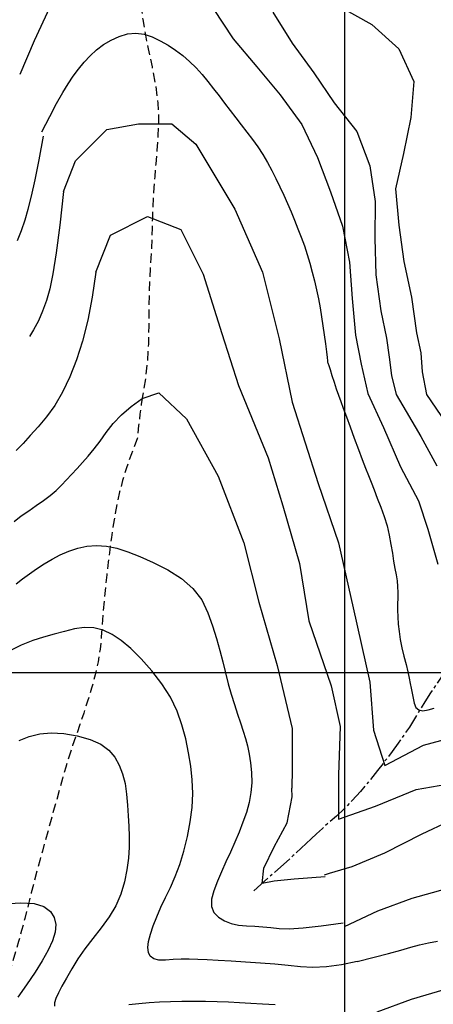
# Model space of a CAD drawing. Extents: x 792347 to 798090, y 7595979 to 7601082.
# Drawn here: x 793389 to 793530, y 7597387 to 7597723 of the extents above; entities that cross this region are included whole.
import ezdxf

# ---------------------------------------------------------------- set-up
doc = ezdxf.new("R2010")
doc.units = 0
doc.linetypes.add('DASHED', pattern=[19.05, 12.7, -6.35])
doc.linetypes.add('TRACO_15', pattern=[10, 7, -1, 1, -1])
for name, color, linetype in [('ESTRADA_CAMINHO', 10, 'CONTINUOUS'), ('MALHA_COORDS_UTM', 7, 'CONTINUOUS'), ('RIO-CORR_INTERMITENTE', 140, 'CONTINUOUS'), ('TEXTO TOPOGRAFIA', 34, 'CONTINUOUS'), ('TOP-CURVA MESTRA', 34, 'CONTINUOUS'), ('TOP-CURVA_INTERMEDIARIA', 33, 'CONTINUOUS')]:
    doc.layers.add(name, color=color, linetype=linetype)

msp = doc.modelspace()

# ---------------------------------------------------------------- linework, layer by layer
at = {"layer": 'ESTRADA_CAMINHO', "color": 12, "linetype": 'DASHED', "ltscale": 0.25, "flags": 128}
for points in [[(793403.21, 7597812.92), (793403.21, 7597804.47), (793403.89, 7597797.32), (793405.28, 7597791.47), (793407.35, 7597786.92), (793409.71, 7597783.12), (793411.96, 7597779.5), (793414.1, 7597776.06), (793416.13, 7597772.8), (793418.03, 7597769.61), (793419.77, 7597766.38), (793421.38, 7597763.09), (793422.83, 7597759.76), (793424.17, 7597756.23), (793425.43, 7597752.36), (793426.6, 7597748.15), (793427.69, 7597743.58), (793428.66, 7597739), (793429.46, 7597734.7), (793430.08, 7597730.7), (793430.54, 7597726.98), (793431.05, 7597723.05), (793431.82, 7597718.38), (793432.88, 7597712.97), (793434.2, 7597706.83), (793435.42, 7597700.49), (793436.17, 7597694.45), (793436.45, 7597688.74), (793436.24, 7597683.34), (793435.83, 7597678.3), (793435.46, 7597673.67), (793435.13, 7597669.45), (793434.85, 7597665.63), (793434.62, 7597662.06), (793434.44, 7597658.57), (793434.31, 7597655.16), (793434.23, 7597651.84), (793434.16, 7597648.52), (793434.02, 7597645.09), (793433.83, 7597641.57), (793433.58, 7597637.95), (793433.34, 7597633.97), (793433.18, 7597629.39), (793433.09, 7597624.19), (793433.08, 7597618.38), (793432.98, 7597612.29), (793432.59, 7597606.26), (793431.93, 7597600.29), (793430.99, 7597594.38)], [(793430.99, 7597594.38), (793430.52, 7597591.54), (793430.07, 7597588.21), (793429.63, 7597584.41), (793429.2, 7597580.12)], [(793429.2, 7597580.12), (793427.15, 7597574.76), (793425.45, 7597569.92), (793424.11, 7597565.59), (793423.13, 7597561.77), (793422.35, 7597558.13), (793421.62, 7597554.32), (793420.95, 7597550.33), (793420.32, 7597546.18), (793419.74, 7597541.94), (793419.21, 7597537.7), (793418.72, 7597533.45), (793418.27, 7597529.2), (793417.86, 7597524.96), (793417.49, 7597520.72), (793417.16, 7597516.49), (793416.87, 7597512.26), (793416.46, 7597508), (793415.76, 7597503.66), (793414.8, 7597499.24), (793413.55, 7597494.73), (793412.18, 7597490.32), (793410.84, 7597486.17), (793409.54, 7597482.29), (793408.27, 7597478.66), (793407.04, 7597475.11), (793405.84, 7597471.45), (793404.69, 7597467.69), (793403.57, 7597463.81), (793402.5, 7597459.95), (793401.46, 7597456.2), (793400.45, 7597452.57), (793399.48, 7597449.05), (793398.54, 7597445.64), (793397.62, 7597442.31), (793396.72, 7597439.06), (793395.84, 7597435.89), (793394.94, 7597432.58), (793393.98, 7597428.91), (793392.94, 7597424.87), (793391.84, 7597420.48), (793390.72, 7597416.06), (793389.64, 7597411.97), (793388.59, 7597408.19), (793387.57, 7597404.72), (793386.53, 7597401.35), (793385.41, 7597397.81), (793384.22, 7597394.13), (793382.94, 7597390.28), (793381.63, 7597386.35), (793380.32, 7597382.4), (793379.02, 7597378.42), (793377.72, 7597374.41), (793376.42, 7597370.45), (793375.12, 7597366.61), (793373.82, 7597362.88), (793372.51, 7597359.28), (793371.15, 7597355.78), (793369.66, 7597352.37), (793368.04, 7597349.06), (793366.31, 7597345.83), (793364.6, 7597342.53), (793363.07, 7597338.97), (793361.71, 7597335.15), (793360.52, 7597331.08), (793359.57, 7597326.97), (793358.91, 7597323.04), (793358.54, 7597319.28), (793358.46, 7597315.71), (793358.65, 7597312.24), (793359.05, 7597308.79), (793359.67, 7597305.37), (793360.51, 7597301.97), (793361.36, 7597298.51), (793362, 7597294.87), (793362.42, 7597291.07), (793362.63, 7597287.09), (793362.74, 7597283.11), (793362.82, 7597279.31), (793362.89, 7597275.67), (793362.95, 7597272.2), (793363.04, 7597268.14), (793363.2, 7597262.72), (793363.43, 7597255.93), (793363.74, 7597247.79)]]:
    msp.add_lwpolyline(points, dxfattribs=at)
at = {"layer": 'MALHA_COORDS_UTM'}
msp.add_line((793067.21, 7597500), (797638.14, 7597500), dxfattribs=at)
at = {"layer": 'MALHA_COORDS_UTM', "flags": 128}
msp.add_lwpolyline([(793500, 7599828.22), (793500, 7596364.63)], dxfattribs=at)
at = {"layer": 'RIO-CORR_INTERMITENTE', "linetype": 'TRACO_15', "flags": 128}
for points in [[(793552.57, 7597613.33), (793553.59, 7597605.38), (793554.39, 7597598.63), (793554.99, 7597593.06), (793555.38, 7597588.68), (793555.81, 7597584.77), (793556.54, 7597580.6), (793557.57, 7597576.17), (793558.89, 7597571.48), (793560.15, 7597566.83), (793560.96, 7597562.54), (793561.34, 7597558.59), (793561.28, 7597555), (793560.94, 7597551.41), (793560.46, 7597547.47), (793559.86, 7597543.19), (793559.11, 7597538.57), (793558.2, 7597534.03), (793557.07, 7597530.01), (793555.72, 7597526.49), (793554.16, 7597523.49), (793552.31, 7597520.7), (793550.08, 7597517.81), (793547.5, 7597514.83), (793544.54, 7597511.74), (793541.5, 7597508.61), (793538.67, 7597505.48), (793536.05, 7597502.35), (793533.64, 7597499.21), (793531.41, 7597496.11), (793529.33, 7597493.06), (793527.41, 7597490.07), (793525.64, 7597487.13), (793523.92, 7597484.25), (793522.14, 7597481.42), (793520.28, 7597478.64), (793518.36, 7597475.9), (793516.27, 7597473.07), (793513.92, 7597469.98), (793511.3, 7597466.63), (793508.41, 7597463.03), (793505.45, 7597459.48), (793502.59, 7597456.3), (793499.84, 7597453.49), (793497.19, 7597451.03), (793494.71, 7597448.85), (793492.45, 7597446.83), (793490.41, 7597444.97), (793488.59, 7597443.28)], [(793488.59, 7597443.28), (793482.49, 7597437.54), (793469, 7597425.5)]]:
    msp.add_lwpolyline(points, dxfattribs=at)
at = {"layer": 'TOP-CURVA MESTRA', "color": 252, "linetype": 'Continuous'}
for points in [[(793396.57, 7597684.66, 100), (793399.22, 7597689.88, 100), (793401.59, 7597694.36, 100), (793403.69, 7597698.1, 100), (793405.5, 7597701.09, 100), (793407.23, 7597703.66, 100), (793409.06, 7597706.1, 100), (793410.99, 7597708.42, 100), (793413.02, 7597710.62, 100), (793415.2, 7597712.64, 100), (793417.59, 7597714.41, 100), (793420.19, 7597715.94, 100), (793422.98, 7597717.22, 100), (793425.87, 7597718.09, 100), (793428.72, 7597718.35, 100), (793431.53, 7597718.02, 100), (793434.3, 7597717.08, 100), (793437.02, 7597715.75, 100), (793439.66, 7597714.25, 100), (793442.21, 7597712.56, 100), (793444.68, 7597710.7, 100), (793447.04, 7597708.68, 100), (793449.27, 7597706.53, 100), (793451.36, 7597704.25, 100), (793453.32, 7597701.84, 100), (793455.21, 7597699.37, 100), (793457.11, 7597696.89, 100), (793459, 7597694.42, 100), (793460.9, 7597691.94, 100), (793462.81, 7597689.47, 100), (793464.7, 7597686.99, 100), (793466.6, 7597684.51, 100), (793468.48, 7597682.02, 100), (793470.32, 7597679.49, 100), (793472.03, 7597676.9, 100), (793473.63, 7597674.23, 100), (793475.12, 7597671.5, 100), (793476.53, 7597668.72, 100), (793477.89, 7597665.91, 100), (793479.2, 7597663.08, 100), (793480.47, 7597660.23, 100), (793481.7, 7597657.36, 100), (793482.89, 7597654.47, 100), (793484.06, 7597651.57, 100), (793485.18, 7597648.66, 100), (793486.26, 7597645.73, 100), (793487.24, 7597642.77, 100), (793488.15, 7597639.8, 100), (793488.97, 7597636.79, 100), (793489.73, 7597633.77, 100), (793490.42, 7597630.74, 100), (793491.05, 7597627.68, 100), (793491.62, 7597624.61, 100), (793492.14, 7597621.53, 100), (793492.62, 7597618.45, 100), (793493.05, 7597615.35, 100), (793493.45, 7597612.25, 100), (793493.78, 7597609.54, 100), (793494.01, 7597607.6, 100), (793494.15, 7597606.44, 100), (793494.2, 7597606.05, 100), (793494.29, 7597605.76, 100), (793494.57, 7597604.9, 100), (793495.03, 7597603.47, 100), (793495.67, 7597601.46, 100), (793496.41, 7597599.19, 100), (793497.16, 7597596.96, 100), (793497.92, 7597594.77, 100), (793498.68, 7597592.62, 100), (793499.55, 7597590.25, 100), (793500.62, 7597587.37, 100), (793501.87, 7597583.98, 100), (793503.32, 7597580.08, 100), (793504.78, 7597576.18, 100), (793506.07, 7597572.75, 100), (793507.19, 7597569.81, 100), (793508.14, 7597567.35, 100), (793509.06, 7597565.01, 100), (793510.07, 7597562.43, 100), (793511.18, 7597559.6, 100), (793512.39, 7597556.54, 100), (793513.55, 7597553.36, 100), (793514.51, 7597550.17, 100), (793515.29, 7597546.99, 100), (793515.86, 7597543.8, 100), (793516.34, 7597540.77, 100), (793516.78, 7597538.02, 100), (793517.2, 7597535.56, 100), (793517.6, 7597533.38, 100), (793517.92, 7597531.37, 100), (793518.13, 7597529.38, 100), (793518.21, 7597527.41, 100), (793518.17, 7597525.47, 100), (793518.11, 7597523.47, 100), (793518.13, 7597521.32, 100), (793518.21, 7597519.03, 100), (793518.37, 7597516.59, 100), (793518.64, 7597514.03, 100), (793519.05, 7597511.34, 100), (793519.6, 7597508.53, 100), (793520.3, 7597505.6, 100), (793521.01, 7597502.78, 100), (793521.6, 7597500.29, 100), (793522.07, 7597498.15, 100), (793522.42, 7597496.34, 100), (793522.72, 7597494.69, 100), (793523.05, 7597493.01, 100), (793523.4, 7597491.31, 100), (793523.77, 7597489.58, 100), (793524.36, 7597488.14, 100), (793525.36, 7597487.27, 100), (793526.77, 7597486.98, 100), (793528.59, 7597487.27, 100), (793530.67, 7597487.87, 100)], [(793388.17, 7597647.6, 100), (793389.55, 7597650.99, 100), (793390.79, 7597654.55, 100), (793391.91, 7597658.27, 100), (793393.02, 7597662.68, 100), (793394.27, 7597668.3, 100), (793395.64, 7597675.14, 100), (793397.15, 7597683.19, 100)], [(793504.35, 7597401.42, 125), (793498.92, 7597400.25, 125), (793493.88, 7597399.55, 125), (793489.21, 7597399.32, 125), (793484.93, 7597399.55, 125), (793480.68, 7597400, 125), (793476.15, 7597400.43, 125), (793471.32, 7597400.82, 125), (793466.2, 7597401.19, 125), (793461.23, 7597401.51, 125), (793456.84, 7597401.77, 125), (793453.04, 7597401.98, 125), (793449.82, 7597402.12, 125), (793446.94, 7597402.2, 125), (793444.15, 7597402.18, 125), (793441.44, 7597402.08, 125), (793438.82, 7597401.89, 125), (793436.53, 7597401.88, 125), (793434.79, 7597402.3, 125), (793433.6, 7597403.16, 125), (793432.97, 7597404.47, 125), (793432.81, 7597406.18, 125), (793433.03, 7597408.27, 125), (793433.63, 7597410.74, 125), (793434.61, 7597413.59, 125), (793435.85, 7597416.69, 125), (793437.24, 7597419.91, 125), (793438.78, 7597423.25, 125), (793440.46, 7597426.7, 125), (793442.14, 7597430.41, 125), (793443.68, 7597434.54, 125), (793445.07, 7597439.07, 125), (793446.31, 7597444.01, 125), (793447.29, 7597449.09, 125), (793447.89, 7597454.02, 125), (793448.11, 7597458.8, 125), (793447.95, 7597463.44, 125), (793447.47, 7597468.03, 125), (793446.72, 7597472.68, 125), (793445.71, 7597477.39, 125), (793444.44, 7597482.16, 125), (793442.74, 7597486.91, 125), (793440.46, 7597491.58, 125), (793437.6, 7597496.16, 125), (793434.14, 7597500.65, 125), (793430.49, 7597504.76, 125), (793427.01, 7597508.2, 125), (793423.7, 7597510.96, 125), (793420.57, 7597513.05, 125), (793417.48, 7597514.48, 125), (793414.31, 7597515.27, 125), (793411.05, 7597515.42, 125), (793407.7, 7597514.92, 125), (793404.26, 7597514.06, 125), (793400.74, 7597513.11, 125), (793397.12, 7597512.07, 125), (793393.42, 7597510.95, 125), (793389.49, 7597509.44, 125), (793385.17, 7597507.26, 125)], [(793504.35, 7597401.42, 125), (793510.07, 7597402.85, 125), (793515.02, 7597404.13, 125), (793519.2, 7597405.27, 125), (793522.6, 7597406.26, 125), (793525.62, 7597407.09, 125), (793528.67, 7597407.77, 125), (793531.74, 7597408.29, 125)]]:
    msp.add_polyline3d(points, dxfattribs=at)
at = {"layer": 'TOP-CURVA_INTERMEDIARIA', "color": 254, "linetype": 'Continuous'}
for points in [[(793389.08, 7597704.32, 95), (793394.03, 7597715.8, 95), (793399.33, 7597727.11, 95)], [(793455.05, 7597726.8, 95), (793461.91, 7597716.35, 95), (793470.04, 7597706.87, 95), (793477.98, 7597697.23, 95), (793485.39, 7597687.2, 95), (793490.78, 7597675.92, 95), (793495.16, 7597664.21, 95), (793499.26, 7597652.4, 95), (793501.7, 7597640.16, 95), (793502.57, 7597627.71, 95), (793503.7, 7597615.26, 95), (793505.63, 7597605.36, 95), (793507.95, 7597595.33, 95), (793513.35, 7597583.75, 95), (793519.14, 7597570.24, 95), (793525.32, 7597558.66, 95), (793528.4, 7597549.02, 95), (793531.88, 7597537.05, 95)], [(793475.43, 7597725.48, 90), (793482.05, 7597714.9, 90), (793489.47, 7597704.84, 90), (793496.49, 7597694.54, 90), (793504.19, 7597684.72, 90), (793508.65, 7597673.06, 90), (793510.51, 7597660.82, 90), (793510.3, 7597648.35, 90), (793510.67, 7597635.87, 90), (793512.36, 7597623.49, 90), (793514.34, 7597614.25, 90), (793515.28, 7597607.68, 90), (793516.05, 7597601.5, 90), (793517.6, 7597594.94, 90), (793521.07, 7597589.15, 90), (793526.09, 7597580.66, 90), (793531.49, 7597570.63, 90)], [(793498.47, 7597727.38, 85), (793509.36, 7597721.33, 85), (793518.58, 7597712.99, 85), (793523.7, 7597701.88, 85), (793522.65, 7597689.53, 85), (793520.13, 7597677.29, 85), (793517.46, 7597665.17, 85), (793518.6, 7597652.76, 85), (793520.22, 7597640.37, 85), (793522.93, 7597628.19, 85), (793524.53, 7597616.08, 85), (793526.09, 7597609.22, 85), (793526.47, 7597602.66, 85), (793528.02, 7597594.94, 85), (793534.58, 7597585.29, 85)], [(793403.97, 7597664.3, 105), (793408, 7597674.7, 105), (793418.76, 7597685.46, 105), (793429.53, 7597687.36, 105), (793440.92, 7597687.36, 105), (793449.15, 7597680.4, 105), (793462.45, 7597658.24, 105), (793471.94, 7597636.71, 105), (793477.64, 7597613.92, 105), (793482.07, 7597592.4, 105), (793490.94, 7597564.54, 105), (793497.9, 7597544.28, 105), (793502.96, 7597522.12, 105), (793508.66, 7597496.8, 105), (793509.93, 7597480.34, 105), (793513.73, 7597468.31, 105), (793527.02, 7597475.27, 105), (793543.48, 7597479.71, 105)], [(793403.97, 7597664.3, 105), (793402.69, 7597652.78, 105), (793401.48, 7597643.39, 105), (793400.33, 7597636.12, 105), (793399.25, 7597630.99, 105), (793398.12, 7597627.07, 105), (793396.82, 7597623.45, 105), (793395.37, 7597620.12, 105), (793393.74, 7597617.09, 105), (793392, 7597614.17, 105), (793390.18, 7597611.16, 105), (793388.28, 7597608.08, 105)], [(793414.96, 7597636.71, 110), (793420.03, 7597649.38, 110), (793432.69, 7597655.71, 110), (793444.09, 7597651.27, 110), (793451.68, 7597636.08, 110), (793458.02, 7597615.82, 110), (793463.71, 7597598.09, 110), (793473.84, 7597573.4, 110), (793478.91, 7597556.94, 110), (793484.61, 7597537.32, 110), (793487.77, 7597517.69, 110), (793495.37, 7597495.53, 110), (793498.53, 7597481.6, 110), (793497.9, 7597465.14, 110), (793497.9, 7597449.95, 110), (793510.56, 7597454.38, 110), (793524.49, 7597460.08, 110), (793542.85, 7597463.24, 110)], [(793414.96, 7597636.71, 110), (793413.74, 7597628.2, 110), (793412.23, 7597620.37, 110), (793410.45, 7597613.22, 110), (793408.38, 7597606.77, 110), (793406.08, 7597600.97, 110), (793403.61, 7597595.8, 110), (793400.95, 7597591.27, 110), (793398.1, 7597587.38, 110), (793395.26, 7597583.98, 110), (793392.59, 7597580.93, 110), (793390.11, 7597578.23, 110), (793387.8, 7597575.89, 110)], [(793430.79, 7597593.66, 115), (793436.49, 7597595.56, 115), (793445.99, 7597586.7, 115), (793456.75, 7597567.07, 115), (793465.61, 7597544.28, 115), (793470.68, 7597524.02, 115), (793477.01, 7597502.5, 115), (793482.07, 7597480.97, 115), (793482.07, 7597467.04, 115), (793482, 7597460.6, 115)], [(793387.03, 7597551.65, 115), (793389.52, 7597553.51, 115), (793392.06, 7597555.3, 115), (793394.65, 7597557.03, 115), (793397.15, 7597558.74, 115), (793399.42, 7597560.46, 115), (793401.45, 7597562.21, 115), (793403.24, 7597563.97, 115), (793404.95, 7597565.79, 115), (793406.72, 7597567.68, 115), (793408.56, 7597569.66, 115), (793410.46, 7597571.73, 115), (793412.42, 7597573.95, 115), (793414.43, 7597576.4, 115), (793416.48, 7597579.09, 115), (793418.58, 7597582.02, 115), (793420.94, 7597585.02, 115), (793423.76, 7597587.97, 115), (793427.04, 7597590.85, 115), (793430.79, 7597593.66, 115)], [(793387.75, 7597530.38, 120), (793389.97, 7597532.08, 120), (793392.31, 7597533.79, 120), (793394.77, 7597535.49, 120), (793397.34, 7597537.19, 120), (793400.03, 7597538.8, 120), (793402.84, 7597540.21, 120), (793405.76, 7597541.43, 120), (793408.8, 7597542.46, 120), (793411.96, 7597543.15, 120), (793415.23, 7597543.39, 120), (793418.61, 7597543.15, 120), (793422.12, 7597542.46, 120), (793425.88, 7597541.3, 120), (793430.04, 7597539.69, 120), (793434.61, 7597537.62, 120), (793439.58, 7597535.1, 120), (793444.32, 7597532.12, 120), (793448.19, 7597528.69, 120), (793451.18, 7597524.81, 120), (793453.3, 7597520.47, 120), (793454.88, 7597515.99, 120), (793456.25, 7597511.7, 120), (793457.42, 7597507.6, 120), (793458.39, 7597503.68, 120), (793459.28, 7597499.91, 120), (793460.24, 7597496.23, 120), (793461.26, 7597492.66, 120), (793462.35, 7597489.18, 120), (793463.42, 7597485.88, 120), (793464.4, 7597482.83, 120), (793465.3, 7597480.05, 120), (793466.12, 7597477.52, 120), (793466.83, 7597474.99, 120), (793467.4, 7597472.2, 120), (793467.85, 7597469.16, 120), (793468.18, 7597465.86, 120), (793468.26, 7597462.44, 120), (793468, 7597459.04, 120), (793467.4, 7597455.66, 120), (793466.46, 7597452.31, 120), (793465.28, 7597448.95, 120), (793463.97, 7597445.58, 120), (793462.54, 7597442.18, 120), (793460.97, 7597438.76, 120), (793459.4, 7597435.36, 120), (793457.93, 7597432.03, 120), (793456.57, 7597428.76, 120), (793455.31, 7597425.56, 120), (793454.51, 7597422.61, 120), (793454.5, 7597420.11, 120), (793455.28, 7597418.07, 120), (793456.86, 7597416.47, 120), (793458.94, 7597415.26, 120), (793461.23, 7597414.37, 120), (793463.74, 7597413.8, 120), (793466.46, 7597413.55, 120), (793469.28, 7597413.44, 120), (793472.08, 7597413.25, 120), (793474.85, 7597413.01, 120), (793477.61, 7597412.7, 120), (793481.03, 7597412.56, 120), (793485.82, 7597412.83, 120), (793491.97, 7597413.52, 120), (793499.49, 7597414.61, 120)], [(793388.79, 7597476.85, 130), (793392.25, 7597478.18, 130), (793395.82, 7597479.07, 130), (793399.74, 7597479.41, 130), (793404.01, 7597479.19, 130), (793408.64, 7597478.42, 130), (793413.04, 7597477.17, 130), (793416.65, 7597475.55, 130), (793419.47, 7597473.55, 130), (793421.51, 7597471.16, 130), (793422.98, 7597468.44, 130), (793424.14, 7597465.43, 130), (793424.97, 7597462.12, 130), (793425.48, 7597458.52, 130), (793425.81, 7597454.81, 130), (793426.07, 7597451.15, 130), (793426.27, 7597447.55, 130), (793426.42, 7597444.01, 130), (793426.41, 7597440.42, 130), (793426.13, 7597436.64, 130), (793425.59, 7597432.69, 130), (793424.78, 7597428.57, 130), (793423.58, 7597424.43, 130), (793421.86, 7597420.44, 130), (793419.6, 7597416.59, 130), (793416.83, 7597412.89, 130), (793413.92, 7597409.29, 130), (793411.27, 7597405.75, 130), (793408.88, 7597402.27, 130), (793406.76, 7597398.85, 130), (793404.93, 7597395.67, 130), (793403.43, 7597392.94, 130), (793402.24, 7597390.64, 130), (793401.38, 7597388.79, 130), (793400.91, 7597387.29, 130), (793400.91, 7597386.09, 130)], [(793493.36, 7597430.3, 115), (793482.75, 7597429.5, 115), (793475.89, 7597428.82, 115), (793471.84, 7597427.96, 115), (793472.46, 7597433.27, 115), (793475.89, 7597440.48, 115), (793480.35, 7597448.71, 115), (793482.07, 7597457.63, 115), (793482, 7597460.6, 115)], [(793493.19, 7597431.02, 115), (793494.83, 7597431.5, 115), (793502.55, 7597433.82, 115), (793513.74, 7597438.45, 115), (793526.47, 7597445.01, 115), (793535.74, 7597449.25, 115)], [(793500, 7597413.34, -2.5), (793511.35, 7597418.65, 120), (793523.08, 7597422.96, 120), (793534.92, 7597426.28, 120)], [(793383.59, 7597421.08, 135), (793389.33, 7597421.45, 135), (793393.89, 7597421.14, 135), (793397.28, 7597420.16, 135), (793399.51, 7597418.51, 135), (793400.78, 7597416.39, 135), (793401.32, 7597414, 135), (793401.13, 7597411.35, 135), (793400.21, 7597408.44, 135), (793398.69, 7597405.23, 135), (793396.7, 7597401.66, 135), (793394.24, 7597397.74, 135), (793391.32, 7597393.47, 135), (793388.36, 7597389.18, 135)], [(793511.12, 7597384.19, 130), (793522.84, 7597388.53, 130), (793534.8, 7597392.05, 130)], [(793426.3, 7597386.74, 130), (793429.73, 7597387.1, 130), (793433.21, 7597387.38, 130), (793436.79, 7597387.59, 130), (793440.52, 7597387.73, 130), (793444.4, 7597387.82, 130), (793448.42, 7597387.85, 130), (793452.47, 7597387.82, 130), (793456.43, 7597387.73, 130), (793460.31, 7597387.59, 130), (793464.1, 7597387.38, 130), (793467.95, 7597387.15, 130), (793472, 7597386.91, 130), (793476.25, 7597386.68, 130)]]:
    msp.add_polyline3d(points, dxfattribs=at)

# ---------------------------------------------------------------- next in the draw order: wipeouts: each hides what was drawn before it
msp.add_wipeout([(793354.15, 7597549), (793398.42, 7597610.42), (793365.97, 7597633.81), (793321.7, 7597572.38)]).dxf.layer = 'TEXTO TOPOGRAFIA'

doc.saveas('drawing.dxf')
